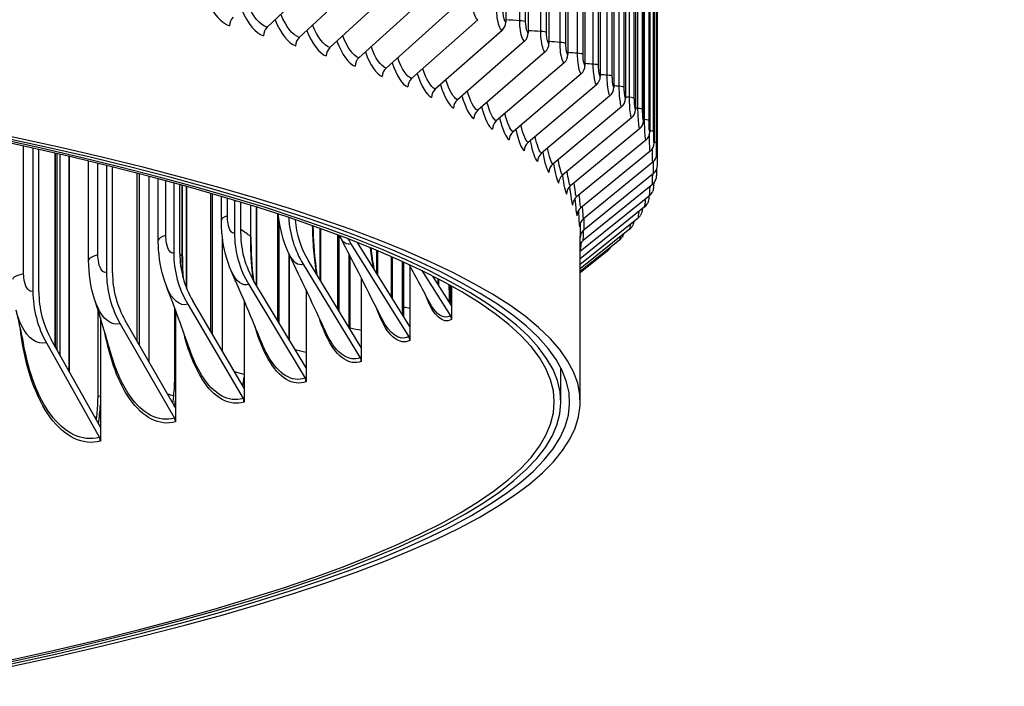
# Model space of a CAD drawing. Units: inches. Extents: x -19 to 86, y 1 to 83.
# Drawn here: x 19 to 22, y 66 to 69 of the extents above; entities that cross this region are included whole.
import ezdxf

# ---------------------------------------------------------------- set-up
doc = ezdxf.new("R2010")
doc.units = ezdxf.units.IN
doc.header["$LTSCALE"] = 4
doc.header["$MEASUREMENT"] = 0
doc.layers.add('Visible (ANSI)', color=7, linetype='Continuous')
doc.layers.add('Visible Narrow (ANSI)', color=7, linetype='Continuous')

msp = doc.modelspace()

# ---------------------------------------------------------------- linework, layer by layer
at = {"layer": 'Visible (ANSI)'}
for p, q in [((20.38631, 75.70049), (20.38631, 68.81084)), ((20.47075, 75.66007), (20.47075, 68.77042)), ((20.54852, 75.61942), (20.54852, 68.72977)), ((20.61959, 75.57856), (20.61959, 68.68891)), ((20.68392, 75.53751), (20.68392, 68.64786)), ((20.74149, 75.49628), (20.74149, 68.60663)), ((20.79226, 75.4549), (20.79226, 68.56525)), ((20.83621, 75.41339), (20.83621, 68.52374)), ((20.87332, 75.37176), (20.87332, 68.48211)), ((20.90358, 75.33003), (20.90358, 68.44038)), ((20.92697, 75.28823), (20.92697, 68.39858)), ((20.94348, 75.24637), (20.94348, 68.35672)), ((20.9531, 75.20447), (20.9531, 68.31483)), ((20.95587, 68.29592), (20.95587, 75.14829)), ((19.72863, 69.01599), (19.48947, 68.79115)), ((19.85201, 68.97738), (19.61066, 68.75323)), ((19.96902, 68.93844), (19.72559, 68.71498)), ((20.07958, 68.89917), (19.8342, 68.67641)), ((20.18367, 68.8596), (19.93645, 68.63753)), ((20.28122, 68.81974), (20.03227, 68.59838)), ((20.3722, 68.77961), (20.12164, 68.55896)), ((20.45655, 68.73923), (20.2045, 68.5193)), ((20.53425, 68.69862), (20.28082, 68.47941)), ((20.60524, 68.6578), (20.35056, 68.43931)), ((20.66951, 68.61679), (20.41369, 68.39903)), ((20.72702, 68.57561), (20.47017, 68.35857)), ((20.77774, 68.53427), (20.52, 68.31796)), ((20.82164, 68.49279), (20.56313, 68.27722)), ((20.85872, 68.4512), (20.59955, 68.23637)), ((20.88895, 68.40952), (20.62924, 68.19542)), ((20.91232, 68.36776), (20.6522, 68.1544)), ((18.61013, 68.33662), (18.61013, 67.79965)), ((18.63216, 67.7981), (18.63216, 68.33164)), ((18.69548, 67.58905), (18.69548, 68.31713)), ((18.70143, 67.57843), (18.70143, 68.31575)), ((20.92881, 68.32594), (20.6684, 68.11333)), ((18.71185, 67.55984), (18.71185, 68.31333)), ((18.74653, 68.30521), (18.74653, 67.49792)), ((18.74678, 67.49747), (18.74678, 68.30515)), ((18.81944, 67.91678), (18.81944, 68.28783)), ((20.93842, 68.28409), (20.67784, 68.07221)), ((18.88639, 68.27148), (18.88639, 67.87104)), ((18.90891, 67.86962), (18.90891, 68.26589)), ((19.00169, 67.61212), (19.00169, 68.24238)), ((20.94115, 68.24222), (20.68052, 68.03108)), ((19.01046, 67.59685), (19.01046, 68.24011)), ((19.04598, 68.23086), (19.04598, 67.53503)), ((19.04621, 67.53463), (19.04621, 68.2308)), ((19.08108, 67.99131), (19.08108, 68.22159)), ((19.13888, 68.20604), (19.13888, 67.94394)), ((19.16185, 67.94264), (19.16185, 68.19976)), ((19.17161, 67.93006), (19.17161, 68.19707)), ((19.18673, 68.19289), (19.18673, 67.81266)), ((19.18695, 67.81211), (19.18695, 68.19283)), ((19.27788, 67.64927), (19.27788, 68.16708)), ((20.93699, 68.20035), (20.67643, 67.98995)), ((19.28514, 67.63692), (19.28514, 68.16498)), ((19.31794, 68.06725), (19.31794, 68.15541)), ((19.36713, 68.14078), (19.36713, 68.01821)), ((19.39051, 68.01704), (19.39051, 68.13371)), ((20.92594, 68.1585), (20.66587, 67.94908)), ((19.42893, 68.00431), (19.42893, 68.12191)), ((19.44998, 68.11535), (19.44998, 67.82196)), ((19.45018, 67.82163), (19.45018, 68.11528)), ((20.90802, 68.11669), (20.66587, 67.92216)), ((19.52949, 67.68951), (19.52949, 68.08991)), ((19.53538, 67.6797), (19.53538, 68.06403)), ((20.88322, 68.07494), (20.66587, 67.90066)), ((19.68847, 68.03559), (19.68847, 67.84294)), ((19.68865, 67.84265), (19.68865, 68.03553)), ((20.85156, 68.03328), (20.66587, 67.88458)), ((19.32142, 68.00589), (19.32142, 67.57521)), ((19.32163, 67.57485), (19.32163, 68.00408)), ((19.75605, 67.73247), (19.75605, 68.01086)), ((19.7607, 67.72487), (19.7607, 68.00912)), ((20.02586, 67.66735), (19.82977, 67.98257)), ((20.66587, 67.38509), (20.66587, 68.00635)), ((20.81306, 67.99171), (20.66587, 67.87396)), ((19.80428, 67.97837), (20.02192, 67.62851)), ((19.90176, 67.95342), (19.90176, 67.86684)), ((19.90193, 67.86658), (19.90193, 67.95336)), ((20.76773, 67.95026), (20.66587, 67.86881)), ((19.57235, 67.93987), (19.57235, 67.61811)), ((19.57254, 67.6178), (19.57254, 67.93947)), ((19.84369, 67.5892), (19.64488, 67.9142)), ((19.79829, 67.93794), (19.79829, 67.66341)), ((19.79847, 67.66607), (19.79847, 67.9376)), ((19.95712, 67.77784), (19.95712, 67.92984)), ((19.96068, 67.77213), (19.96068, 67.92828)), ((19.99883, 67.9113), (19.99883, 67.72632)), ((19.99898, 67.7439), (19.99898, 67.91124)), ((19.62504, 67.90147), (19.8398, 67.55038)), ((20.02586, 67.89501), (20.02586, 67.66735)), ((20.07085, 67.87752), (20.17813, 67.7076)), ((19.63595, 67.51216), (19.44018, 67.83829)), ((19.84369, 67.8494), (19.84369, 67.5892)), ((20.18212, 67.74647), (20.11245, 67.85682)), ((20.13235, 67.8253), (20.13235, 67.84657)), ((20.13495, 67.8241), (20.13495, 67.84521)), ((19.42063, 67.82567), (19.63212, 67.47336)), ((19.63595, 67.80599), (19.63595, 67.51216)), ((20.17359, 67.82451), (20.17359, 67.80522)), ((20.17359, 67.80522), (20.17359, 67.75998)), ((20.17372, 67.8228), (20.17372, 67.82443)), ((20.18212, 67.81979), (20.18212, 67.74647)), ((19.40304, 67.43638), (19.21067, 67.76361)), ((19.40304, 67.76571), (19.40304, 67.43638)), ((18.85454, 67.40161), (18.85454, 67.72963)), ((19.14283, 67.47478), (19.14283, 67.73678)), ((19.14539, 67.72989), (19.14539, 67.36199)), ((19.19146, 67.7511), (19.39928, 67.3976)), ((19.99883, 67.72632), (19.99883, 67.7108)), ((20.18212, 67.74647), (20.18212, 67.69388)), ((18.86348, 67.70083), (18.86348, 67.28914)), ((19.14539, 67.36199), (18.95677, 67.69031)), ((18.93794, 67.67791), (19.1417, 67.32324)), ((20.02586, 67.66735), (20.02586, 67.61477)), ((18.86348, 67.28914), (18.67898, 67.61852)), ((18.66056, 67.60623), (18.85987, 67.25041)), ((19.84369, 67.5892), (19.84369, 67.53662)), ((19.63595, 67.51216), (19.63595, 67.45958)), ((20.59307, 67.38509), (20.59307, 67.51286)), ((19.40304, 67.43638), (19.40304, 67.38379)), ((19.14539, 67.36199), (19.14539, 67.30941)), ((18.86348, 67.28914), (18.86348, 67.23656))]:
    msp.add_line(p, q, dxfattribs=at)
for centre, major_axis, ratio, start_param, end_param in [((6.21807, 67.38509), (-14.4478, 0), 0.1314988, 2.5441368, 6.8806412), ((6.21807, 67.38509), (-14.4078, 0), 0.1314988, 2.5482294, 6.8765485), ((6.21807, 67.38509), (-14.375, 0), 0.1314988, 2.5516211, 6.8731568), ((6.21807, 67.38509), (-14.35, 0), 0.1314988, 2.5542283, 6.8705496), ((19.38507, 68.79941), (-0.01102, -0.03845), 0.9009416, 4.1347754, 5.0202639), ((20.34786, 68.80939), (-0.01669, -0.03635), 0.953006, 1.1343012, 2.0197897), ((19.5127, 68.76178), (-0.01162, -0.03827), 0.9096743, 4.149063, 5.0345516), ((20.43207, 68.76908), (-0.01788, -0.03578), 0.9586856, 1.1658526, 2.0513411), ((19.6341, 68.72379), (-0.01228, -0.03807), 0.9179816, 4.1648422, 5.0503307), ((20.50963, 68.72855), (-0.01921, -0.03508), 0.9639167, 1.2019663, 2.0874548), ((19.74924, 68.68547), (-0.013, -0.03783), 0.9258594, 4.1823392, 5.0678277), ((20.5805, 68.6878), (-0.02071, -0.03422), 0.968697, 1.2435677, 2.1290563), ((19.85804, 68.64683), (-0.01379, -0.03755), 0.9333041, 4.201826, 5.0873145), ((20.64466, 68.64686), (-0.02238, -0.03315), 0.9730241, 1.2918018, 2.1772903), ((19.96046, 68.60789), (-0.01466, -0.03722), 0.9403123, 4.2236318, 5.1091203), ((20.05646, 68.56866), (-0.01562, -0.03682), 0.9468806, 4.2481575, 5.133646), ((20.70207, 68.60574), (-0.02425, -0.03181), 0.976896, 1.3480738, 2.2335623), ((20.14598, 68.52918), (-0.01669, -0.03635), 0.953006, 4.2758939, 5.1613824), ((20.7527, 68.56447), (-0.02634, -0.0301), 0.980311, 1.4140784, 2.2995669), ((20.22898, 68.48945), (-0.01788, -0.03578), 0.9586856, 4.3074453, 5.1929338), ((20.79653, 68.52307), (-0.02864, -0.02792), 0.9832675, 1.4917873, 2.3772759), ((20.30543, 68.44949), (-0.01921, -0.03508), 0.9639167, 4.3435589, 5.2290475), ((20.83355, 68.48155), (-0.03111, -0.02514), 0.9857639, 1.5833387, 2.4688272), ((20.3753, 68.40932), (-0.0207, -0.03422), 0.968697, 4.3851604, 5.2706489), ((20.86372, 68.43994), (-0.03366, -0.02162), 0.9877993, 1.6907338, 2.5762223), ((20.43854, 68.36896), (-0.02238, -0.03315), 0.9730241, 4.4333945, 5.318883), ((20.88705, 68.39825), (-0.0361, -0.01722), 0.9893726, 1.8152289, 2.7007174), ((20.49512, 68.32844), (-0.02425, -0.03181), 0.976896, 4.4896664, 5.3751549), ((20.90352, 68.35651), (0.03819, 0.01191), 0.9904831, 5.0979822, 5.9834707), ((20.54503, 68.28776), (-0.02634, -0.0301), 0.980311, 4.555671, 5.4411595), ((20.91311, 68.31472), (0.03957, 0.00583), 0.9911303, 5.2526698, 6.1381583), ((20.58824, 68.24695), (-0.02864, -0.02792), 0.9832675, 4.63338, 5.5188685), ((20.91583, 68.27292), (0.03999, -0.00069), 0.9913138, 5.4146823, 6.3001708), ((20.62472, 68.20602), (-0.03111, -0.02514), 0.9857639, 4.7249313, 5.6104198), ((20.91168, 68.23113), (0.03936, -0.00715), 0.9910337, 5.5758079, 6.2831853), ((20.65447, 68.165), (-0.03366, -0.02162), 0.9877993, 4.8323264, 5.7178149), ((20.90065, 68.18935), (0.0378, -0.01309), 0.9902899, 5.7280916, 6.2831853), ((20.67746, 68.12391), (-0.0361, -0.01722), 0.9893726, 4.9568215, 5.84231), ((20.88276, 68.14761), (0.03561, -0.01821), 0.9890829, 5.8659362, 6.2831853), ((20.69369, 68.08276), (-0.03818, -0.01191), 0.9904831, 5.0979822, 5.9834707), ((19.90224, 68.0793), (0.12912, -0.32441), 0.9412752, 4.3629805, 4.8929691), ((19.90224, 68.0793), (-0.11988, 0.30118), 0.9412752, 1.2474231, 1.7513764), ((20.70315, 68.04158), (-0.03957, -0.00583), 0.9911303, 5.2526698, 6.1381583), ((20.858, 68.10594), (0.03313, -0.02242), 0.9874133, 5.9868317, 6.2831853), ((20.70583, 68.00037), (-0.03999, 0.00069), 0.9913138, 5.4146823, 6.2573421), ((20.8264, 68.06435), (0.03058, -0.02578), 0.9852817, 6.0907849, 6.2831853), ((19.69361, 68.00193), (0.11441, -0.32989), 0.9269245, 4.3543569, 4.9349865), ((19.69361, 68.00193), (-0.10622, 0.30627), 0.9269245, 1.2127642, 1.7933938), ((20.08519, 68.15778), (0.14714, -0.31665), 0.9538597, 4.7791639, 4.8396902), ((20.70174, 67.95917), (-0.03936, 0.00715), 0.9910337, 5.5758079, 6.0033738), ((20.78796, 68.02285), (0.02815, -0.02842), 0.9826893, 6.1792756, 6.2831853), ((20.74271, 67.98147), (0.02589, -0.03049), 0.9796372, 6.2543721, 6.2831853), ((19.4597, 67.92582), (0.1022, -0.33387), 0.9108346, 4.3881629, 4.9687925), ((19.4597, 67.92582), (-0.09489, 0.30997), 0.9108346, 1.2465703, 1.8271999), ((19.20094, 67.85111), (0.09192, -0.33685), 0.8930357, 4.4158325, 4.9964621), ((19.20094, 67.85111), (-0.08534, 0.31273), 0.8930357, 1.2742399, 1.8548695), ((18.91782, 67.77795), (0.08313, -0.33912), 0.8735611, 4.4388127, 5.0194423), ((18.91782, 67.77795), (-0.07718, 0.31484), 0.8735611, 1.2972201, 1.8778497), ((20.15779, 67.69464), (0.01214, -0.02185), 0.9646544, 1.0483384, 1.628968), ((20.0018, 67.61566), (0.01054, -0.02267), 0.9538597, 1.117468, 1.6980975), ((19.81995, 67.53765), (0.00925, -0.02323), 0.9412752, 1.1707468, 1.7513764), ((19.61258, 67.46074), (0.00819, -0.02362), 0.9269245, 1.2127642, 1.7933938), ((19.38007, 67.38509), (0.00732, -0.02391), 0.9108346, 1.2465703, 1.8271999), ((19.12287, 67.31083), (0.00658, -0.02412), 0.8930357, 1.2742399, 1.8548695), ((18.84145, 67.23811), (0.00595, -0.02428), 0.8735611, 1.2972201, 1.8778497)]:
    msp.add_ellipse(centre, major_axis=major_axis, ratio=ratio, start_param=start_param, end_param=end_param, dxfattribs=at)
for points in [[(20.95583, 68.27291), (20.95586, 68.27467), (20.95587, 68.28405), (20.95587, 68.29602)], [(19.42893, 68.00431), (19.42893, 67.94857), (19.43211, 67.89322), (19.43819, 67.84165)], [(19.76404, 68.00427), (19.76327, 68.00575), (19.76252, 68.00723), (19.76177, 68.00872)], [(19.92044, 67.69786), (19.8704, 67.79747), (19.81809, 67.89992), (19.76404, 68.00427)], [(19.87963, 67.96256), (19.88276, 67.93532), (19.88658, 67.90904), (19.89097, 67.8842)], [(18.8418, 67.76976), (18.8267, 67.81673), (18.81944, 67.86695), (18.81944, 67.91678)], [(19.17161, 67.93006), (19.17161, 67.9036), (19.1724, 67.87722), (19.17395, 67.8513)], [(19.70864, 67.64965), (19.66609, 67.74236), (19.62065, 67.83911), (19.57298, 67.93855)], [(19.4676, 67.61079), (19.43345, 67.69442), (19.39576, 67.78373), (19.3553, 67.87681)], [(20.1026, 67.75351), (20.07643, 67.80202), (20.04989, 67.85095), (20.02302, 67.90023)], [(19.19786, 67.58426), (19.17297, 67.65569), (19.14387, 67.73523), (19.1114, 67.82004)], [(20.13495, 67.82117), (20.13495, 67.82218), (20.13495, 67.82316), (20.13495, 67.8241)], [(20.17359, 67.80522), (20.17367, 67.8111), (20.17372, 67.81696), (20.17372, 67.8228)], [(18.90024, 67.57529), (18.88528, 67.62958), (18.86553, 67.69591), (18.8418, 67.76976)], [(18.5763, 67.59551), (18.57138, 67.62279), (18.56158, 67.67014), (18.54718, 67.7287)], [(19.99883, 67.72632), (19.99893, 67.7322), (19.99898, 67.73806), (19.99898, 67.7439)], [(19.79846, 67.66314), (19.79846, 67.66412), (19.79847, 67.6651), (19.79847, 67.66607)], [(19.39867, 67.44381), (19.40039, 67.45483), (19.40185, 67.46612), (19.40304, 67.47751)]]:
    msp.add_open_spline(points, degree=3, dxfattribs=at)
for points, knots in [([(20.95247, 68.25699), (20.95244, 68.25432), (20.95241, 68.25172), (20.95232, 68.24563), (20.95225, 68.24225), (20.95208, 68.23625), (20.95198, 68.23367), (20.95178, 68.23034), (20.95172, 68.22935), (20.95156, 68.22766), (20.95149, 68.22705), (20.95131, 68.22566), (20.95119, 68.22485), (20.95104, 68.22398)], [0.04180074, 0.04180074, 0.04180074, 0.04180074, 0.06299594, 0.06299594, 0.09498247, 0.09498247, 0.12918191, 0.12918191, 0.14462188, 0.14462188, 0.15244382, 0.15244382, 0.1605501, 0.1605501, 0.1605501, 0.1605501]), ([(20.94193, 68.2051), (20.94182, 68.20172), (20.94168, 68.1986), (20.94132, 68.19231), (20.94111, 68.1894), (20.94055, 68.18503), (20.94034, 68.18363), (20.93967, 68.18031), (20.93916, 68.1783), (20.93845, 68.17626)], [0.06977251, 0.06977251, 0.06977251, 0.06977251, 0.09979749, 0.09979749, 0.1379163, 0.1379163, 0.15434617, 0.15434617, 0.17201135, 0.17201135, 0.17201135, 0.17201135]), ([(20.92432, 68.15719), (20.9242, 68.15547), (20.92408, 68.15384), (20.92358, 68.14825), (20.92321, 68.14486), (20.92201, 68.13925), (20.92157, 68.13748), (20.92029, 68.13361), (20.91943, 68.13148), (20.91837, 68.1294)], [0.088260567, 0.088260567, 0.088260567, 0.088260567, 0.104774774, 0.104774774, 0.147667306, 0.147667306, 0.164937125, 0.164937125, 0.183477626, 0.183477626, 0.183477626, 0.183477626]), ([(20.89955, 68.10989), (20.89951, 68.1095), (20.89946, 68.10911), (20.89912, 68.1064), (20.8988, 68.1042), (20.89787, 68.09938), (20.89724, 68.09667), (20.89505, 68.09041), (20.89335, 68.0868), (20.89113, 68.08352)], [0.105913688, 0.105913688, 0.105913688, 0.105913688, 0.109903057, 0.109903057, 0.134221205, 0.134221205, 0.162569011, 0.162569011, 0.193848662, 0.193848662, 0.193848662, 0.193848662]), ([(19.3553, 67.87681), (19.33775, 67.91718), (19.32678, 67.9605), (19.31914, 68.02513), (19.31794, 68.04619), (19.31794, 68.06725)], [0, 0, 0, 0, 0.33987787, 0.33987787, 0.50059102, 0.50059102, 0.50059102, 0.50059102]), ([(19.57298, 67.93855), (19.55483, 67.97641), (19.54286, 68.01715), (19.53462, 68.06857), (19.53331, 68.07875), (19.53229, 68.089)], [0, 0, 0, 0, 0.32407121, 0.32407121, 0.40320432, 0.40320432, 0.40320432, 0.40320432]), ([(20.86744, 68.06229), (20.86712, 68.06062), (20.86676, 68.05897), (20.8656, 68.05451), (20.86464, 68.05154), (20.8617, 68.04512), (20.85958, 68.04165), (20.85698, 68.03856)], [0.125255122, 0.125255122, 0.125255122, 0.125255122, 0.142748612, 0.142748612, 0.171529864, 0.171529864, 0.203207837, 0.203207837, 0.203207837, 0.203207837]), ([(19.66193, 68.04502), (19.66303, 67.99345), (19.66655, 67.94283), (19.67368, 67.88436), (19.67522, 67.87302), (19.6769, 67.86187)], [0.08978424, 0.08978424, 0.08978424, 0.08978424, 0.48865897, 0.48865897, 0.58631279, 0.58631279, 0.58631279, 0.58631279]), ([(19.1114, 67.82004), (19.09493, 67.86306), (19.08546, 67.90912), (19.08149, 67.96736), (19.08108, 67.97933), (19.08108, 67.99131)], [0, 0, 0, 0, 0.35542771, 0.35542771, 0.44677896, 0.44677896, 0.44677896, 0.44677896]), ([(20.82766, 68.01414), (20.8275, 68.01363), (20.82734, 68.01313), (20.8262, 68.00974), (20.82492, 68.0067), (20.82135, 68.00046), (20.81894, 67.99723), (20.81611, 67.99443)], [0.146304702, 0.146304702, 0.146304702, 0.146304702, 0.151385524, 0.151385524, 0.18009824, 0.18009824, 0.211384679, 0.211384679, 0.211384679, 0.211384679]), ([(20.77938, 67.96477), (20.77849, 67.96302), (20.77746, 67.96126), (20.77419, 67.95647), (20.77158, 67.95351), (20.7686, 67.95098)], [0.170806583, 0.170806583, 0.170806583, 0.170806583, 0.187807399, 0.187807399, 0.218487786, 0.218487786, 0.218487786, 0.218487786]), ([(19.13548, 67.37924), (19.13587, 67.38172), (19.13624, 67.38421), (19.14021, 67.41203), (19.14231, 67.43856), (19.1428, 67.46786), (19.14283, 67.47132), (19.14283, 67.47478)], [0.64704199, 0.64704199, 0.64704199, 0.64704199, 0.6665583, 0.6665583, 0.86459636, 0.86459636, 0.89121208, 0.89121208, 0.89121208, 0.89121208]), ([(18.84813, 67.31654), (18.8492, 67.32354), (18.85013, 67.33059), (18.85332, 67.35881), (18.85454, 67.38049), (18.85454, 67.40161)], [0.63394046, 0.63394046, 0.63394046, 0.63394046, 0.68836648, 0.68836648, 0.85112845, 0.85112845, 0.85112845, 0.85112845])]:
    msp.add_open_spline(points, degree=3, knots=knots, dxfattribs=at)
at = {"layer": 'Visible Narrow (ANSI)'}
for p, q in [((20.43861, 68.81599), (20.43861, 75.63129)), ((20.46096, 68.81247), (20.46096, 75.62777)), ((20.51777, 68.77543), (20.51777, 75.59073)), ((20.53953, 68.77185), (20.53953, 75.58715)), ((20.59024, 68.73465), (20.59024, 75.54995)), ((20.6114, 68.73101), (20.6114, 75.54631)), ((20.65598, 68.69368), (20.65598, 75.50898)), ((20.67655, 68.68998), (20.67655, 75.50528)), ((20.71498, 68.65253), (20.71498, 75.46783)), ((20.73493, 68.64877), (20.73493, 75.46407)), ((20.76719, 68.61123), (20.76719, 75.42653)), ((20.78651, 68.60741), (20.78651, 75.42271)), ((20.81259, 68.56978), (20.81259, 75.38508)), ((20.83129, 68.56591), (20.83129, 75.38121)), ((20.85117, 68.52822), (20.85117, 75.34352)), ((20.86923, 68.52429), (20.86923, 75.33959)), ((20.88291, 68.48655), (20.88291, 75.30185)), ((20.90031, 68.48258), (20.90031, 75.29788)), ((20.90778, 68.4448), (20.90778, 75.2601)), ((20.92453, 68.44078), (20.92453, 75.25608)), ((20.94186, 68.39893), (20.94186, 75.21423)), ((20.95231, 68.35704), (20.95231, 75.17234)), ((20.95587, 68.31512), (20.95587, 75.13042)), ((18.57525, 67.8655), (18.57525, 68.34443)), ((18.69349, 67.59261), (18.69349, 68.31759)), ((18.85434, 67.9367), (18.85434, 68.27936)), ((19.10972, 68.00943), (19.10972, 68.21393)), ((19.17117, 67.93093), (19.17117, 68.1972)), ((19.34091, 68.08353), (19.34091, 68.14862)), ((19.42816, 68.00546), (19.42816, 68.12215)), ((19.45113, 67.82004), (19.45113, 68.11498)), ((19.69109, 67.83867), (19.69109, 68.03465)), ((19.32184, 67.5745), (19.32184, 68.00235)), ((19.90584, 67.86029), (19.90584, 67.95172)), ((19.57423, 67.61498), (19.57423, 67.93593)), ((19.80164, 67.66158), (19.80164, 67.93144)), ((20.00363, 67.73943), (20.00363, 67.90913)), ((20.17983, 67.81836), (20.17983, 67.82106))]:
    msp.add_line(p, q, dxfattribs=at)
for points, knots in [([(19.26164, 68.89788), (19.26184, 68.89742), (19.26204, 68.89697), (19.26224, 68.89652), (19.2864, 68.84198), (19.31779, 68.80607), (19.34872, 68.79721)], [0.85428426, 0.85428426, 0.85428426, 0.85428426, 0.86015555, 0.86015555, 0.86015555, 1.57079633, 1.57079633, 1.57079633, 1.57079633]), ([(20.28122, 68.81974), (20.27313, 68.82317), (20.26519, 68.84362), (20.26202, 68.86941), (20.26094, 68.87816), (20.26038, 68.88739), (20.26038, 68.89638)], [1.5707963, 1.5707963, 1.5707963, 1.5707963, 2.7439596, 2.7439596, 2.7439596, 3.1415927, 3.1415927, 3.1415927, 3.1415927]), ([(20.3722, 68.77961), (20.36467, 68.78306), (20.35728, 68.80353), (20.35432, 68.82934), (20.35332, 68.83809), (20.3528, 68.84731), (20.3528, 68.85631)], [1.5707963, 1.5707963, 1.5707963, 1.5707963, 2.7439596, 2.7439596, 2.7439596, 3.1415927, 3.1415927, 3.1415927, 3.1415927]), ([(20.38631, 68.81084), (20.38152, 68.81304), (20.37694, 68.82812), (20.37595, 68.8451), (20.3758, 68.84769), (20.37572, 68.85029), (20.37572, 68.85286)], [1.5707963, 1.5707963, 1.5707963, 1.5707963, 2.9343474, 2.9343474, 2.9343474, 3.1415927, 3.1415927, 3.1415927, 3.1415927]), ([(20.45655, 68.73923), (20.4496, 68.74271), (20.44276, 68.76319), (20.44002, 68.78901), (20.43909, 68.79776), (20.43861, 68.80699), (20.43861, 68.81599)], [1.5707963, 1.5707963, 1.5707963, 1.5707963, 2.7439596, 2.7439596, 2.7439596, 3.1415927, 3.1415927, 3.1415927, 3.1415927]), ([(20.47075, 68.77042), (20.46632, 68.77264), (20.46209, 68.78772), (20.46117, 68.80471), (20.46103, 68.8073), (20.46096, 68.8099), (20.46096, 68.81247)], [1.5707963, 1.5707963, 1.5707963, 1.5707963, 2.9343474, 2.9343474, 2.9343474, 3.1415927, 3.1415927, 3.1415927, 3.1415927]), ([(20.53425, 68.69862), (20.52787, 68.70212), (20.52158, 68.72262), (20.51907, 68.74845), (20.51821, 68.7572), (20.51777, 68.76643), (20.51777, 68.77543)], [1.5707963, 1.5707963, 1.5707963, 1.5707963, 2.7439596, 2.7439596, 2.7439596, 3.1415927, 3.1415927, 3.1415927, 3.1415927]), ([(20.54852, 68.72977), (20.54446, 68.732), (20.54057, 68.7471), (20.53972, 68.76409), (20.53959, 68.76667), (20.53953, 68.76928), (20.53953, 68.77185)], [1.5707963, 1.5707963, 1.5707963, 1.5707963, 2.9343474, 2.9343474, 2.9343474, 3.1415927, 3.1415927, 3.1415927, 3.1415927]), ([(20.60524, 68.6578), (20.59944, 68.66131), (20.59371, 68.68184), (20.59142, 68.70767), (20.59064, 68.71642), (20.59024, 68.72566), (20.59024, 68.73465)], [1.5707963, 1.5707963, 1.5707963, 1.5707963, 2.7439596, 2.7439596, 2.7439596, 3.1415927, 3.1415927, 3.1415927, 3.1415927]), ([(20.61959, 68.68891), (20.61589, 68.69115), (20.61235, 68.70626), (20.61158, 68.72326), (20.61146, 68.72584), (20.6114, 68.72844), (20.6114, 68.73101)], [1.5707963, 1.5707963, 1.5707963, 1.5707963, 2.9343474, 2.9343474, 2.9343474, 3.1415927, 3.1415927, 3.1415927, 3.1415927]), ([(20.66951, 68.61679), (20.66428, 68.62032), (20.65912, 68.64086), (20.65705, 68.66669), (20.65635, 68.67545), (20.65598, 68.68469), (20.65598, 68.69368)], [1.5707963, 1.5707963, 1.5707963, 1.5707963, 2.7439596, 2.7439596, 2.7439596, 3.1415927, 3.1415927, 3.1415927, 3.1415927]), ([(20.68392, 68.64786), (20.68059, 68.65011), (20.6774, 68.66523), (20.67671, 68.68222), (20.6766, 68.68481), (20.67655, 68.68741), (20.67655, 68.68998)], [1.5707963, 1.5707963, 1.5707963, 1.5707963, 2.9343474, 2.9343474, 2.9343474, 3.1415927, 3.1415927, 3.1415927, 3.1415927]), ([(20.72702, 68.57561), (20.72237, 68.57915), (20.71777, 68.5997), (20.71593, 68.62554), (20.7153, 68.6343), (20.71498, 68.64354), (20.71498, 68.65253)], [1.5707963, 1.5707963, 1.5707963, 1.5707963, 2.7439596, 2.7439596, 2.7439596, 3.1415927, 3.1415927, 3.1415927, 3.1415927]), ([(20.74149, 68.60663), (20.73853, 68.60889), (20.73569, 68.62402), (20.73507, 68.64102), (20.73497, 68.6436), (20.73493, 68.6462), (20.73493, 68.64877)], [1.5707963, 1.5707963, 1.5707963, 1.5707963, 2.9343474, 2.9343474, 2.9343474, 3.1415927, 3.1415927, 3.1415927, 3.1415927]), ([(20.77774, 68.53427), (20.77367, 68.53782), (20.76964, 68.55839), (20.76802, 68.58423), (20.76747, 68.59299), (20.76719, 68.60223), (20.76719, 68.61123)], [1.5707963, 1.5707963, 1.5707963, 1.5707963, 2.7439596, 2.7439596, 2.7439596, 3.1415927, 3.1415927, 3.1415927, 3.1415927]), ([(20.79226, 68.56525), (20.78967, 68.56752), (20.78718, 68.58265), (20.78664, 68.59965), (20.78656, 68.60224), (20.78651, 68.60484), (20.78651, 68.60741)], [1.5707963, 1.5707963, 1.5707963, 1.5707963, 2.9343474, 2.9343474, 2.9343474, 3.1415927, 3.1415927, 3.1415927, 3.1415927]), ([(20.82164, 68.49279), (20.81817, 68.49636), (20.8147, 68.51693), (20.81331, 68.54279), (20.81284, 68.55155), (20.81259, 68.56078), (20.81259, 68.56978)], [1.5707963, 1.5707963, 1.5707963, 1.5707963, 2.7439596, 2.7439596, 2.7439596, 3.1415927, 3.1415927, 3.1415927, 3.1415927]), ([(20.83621, 68.52374), (20.83399, 68.52601), (20.83186, 68.54115), (20.83139, 68.55815), (20.83132, 68.56074), (20.83129, 68.56334), (20.83129, 68.56591)], [1.5707963, 1.5707963, 1.5707963, 1.5707963, 2.9343474, 2.9343474, 2.9343474, 3.1415927, 3.1415927, 3.1415927, 3.1415927]), ([(20.85872, 68.4512), (20.85583, 68.45478), (20.85294, 68.47536), (20.85177, 68.50122), (20.85138, 68.50998), (20.85117, 68.51922), (20.85117, 68.52822)], [1.5707963, 1.5707963, 1.5707963, 1.5707963, 2.7439596, 2.7439596, 2.7439596, 3.1415927, 3.1415927, 3.1415927, 3.1415927]), ([(20.87332, 68.48211), (20.87148, 68.48439), (20.8697, 68.49953), (20.86931, 68.51654), (20.86926, 68.51912), (20.86923, 68.52172), (20.86923, 68.52429)], [1.5707963, 1.5707963, 1.5707963, 1.5707963, 2.9343474, 2.9343474, 2.9343474, 3.1415927, 3.1415927, 3.1415927, 3.1415927]), ([(20.88895, 68.40952), (20.88665, 68.4131), (20.88433, 68.43369), (20.88339, 68.45955), (20.88307, 68.46832), (20.88291, 68.47755), (20.88291, 68.48655)], [1.5707963, 1.5707963, 1.5707963, 1.5707963, 2.7439596, 2.7439596, 2.7439596, 3.1415927, 3.1415927, 3.1415927, 3.1415927]), ([(20.90358, 68.44038), (20.90212, 68.44267), (20.90069, 68.45782), (20.90038, 68.47482), (20.90033, 68.47741), (20.90031, 68.48001), (20.90031, 68.48258)], [1.5707963, 1.5707963, 1.5707963, 1.5707963, 2.9343474, 2.9343474, 2.9343474, 3.1415927, 3.1415927, 3.1415927, 3.1415927]), ([(20.91232, 68.36776), (20.91061, 68.37135), (20.90885, 68.39195), (20.90815, 68.41781), (20.90791, 68.42657), (20.90778, 68.43581), (20.90778, 68.4448)], [1.5707963, 1.5707963, 1.5707963, 1.5707963, 2.7439596, 2.7439596, 2.7439596, 3.1415927, 3.1415927, 3.1415927, 3.1415927]), ([(20.92697, 68.39858), (20.92588, 68.40087), (20.92481, 68.41602), (20.92458, 68.43303), (20.92454, 68.43561), (20.92453, 68.43822), (20.92453, 68.44078)], [1.5707963, 1.5707963, 1.5707963, 1.5707963, 2.9343474, 2.9343474, 2.9343474, 3.1415927, 3.1415927, 3.1415927, 3.1415927]), ([(20.92881, 68.32594), (20.92769, 68.32953), (20.92651, 68.35014), (20.92603, 68.376), (20.92595, 68.38032), (20.92589, 68.38475), (20.92585, 68.38921)], [1.5707963, 1.5707963, 1.5707963, 1.5707963, 2.7439596, 2.7439596, 2.7439596, 2.9398936, 2.9398936, 2.9398936, 2.9398936]), ([(20.94348, 68.35672), (20.94277, 68.35901), (20.94205, 68.37417), (20.9419, 68.39117), (20.94188, 68.39376), (20.94186, 68.39636), (20.94186, 68.39893)], [1.5707963, 1.5707963, 1.5707963, 1.5707963, 2.9343474, 2.9343474, 2.9343474, 3.1415927, 3.1415927, 3.1415927, 3.1415927]), ([(20.9531, 68.31483), (20.95277, 68.31712), (20.95241, 68.33227), (20.95233, 68.34928), (20.95232, 68.35186), (20.95231, 68.35447), (20.95231, 68.35704)], [1.5707963, 1.5707963, 1.5707963, 1.5707963, 2.9343474, 2.9343474, 2.9343474, 3.1415927, 3.1415927, 3.1415927, 3.1415927]), ([(20.93842, 68.28409), (20.93789, 68.28768), (20.93729, 68.30829), (20.93703, 68.33415), (20.93703, 68.33446), (20.93703, 68.33477), (20.93703, 68.33508)], [1.5707963, 1.5707963, 1.5707963, 1.5707963, 2.7439596, 2.7439596, 2.7439596, 2.7579318, 2.7579318, 2.7579318, 2.7579318]), ([(20.95587, 68.29602), (20.95587, 68.29961), (20.95587, 68.30344), (20.95587, 68.30737), (20.95587, 68.30995), (20.95587, 68.31256), (20.95587, 68.31512)], [2.6195769, 2.6195769, 2.6195769, 2.6195769, 2.9343474, 2.9343474, 2.9343474, 3.14159265, 3.14159265, 3.14159265, 3.14159265]), ([(19.36713, 68.01821), (19.35712, 68.01474), (19.3473, 68.02942), (19.34318, 68.05412), (19.34169, 68.06308), (19.34091, 68.07317), (19.34091, 68.08353)], [1.5707963, 1.5707963, 1.5707963, 1.5707963, 2.723495, 2.723495, 2.723495, 3.1415927, 3.1415927, 3.1415927, 3.1415927]), ([(19.67591, 67.86369), (19.67149, 67.89265), (19.66795, 67.92296), (19.6654, 67.95427), (19.66299, 67.98394), (19.66143, 68.01446), (19.66075, 68.04544)], [2.75522238, 2.75522238, 2.75522238, 2.75522238, 2.92227397, 2.92227397, 2.92227397, 3.08063115, 3.08063115, 3.08063115, 3.08063115]), ([(19.13888, 67.94394), (19.12775, 67.94053), (19.11682, 67.95528), (19.11225, 67.98), (19.11059, 67.98897), (19.10972, 67.99906), (19.10972, 68.00943)], [1.5707963, 1.5707963, 1.5707963, 1.5707963, 2.723495, 2.723495, 2.723495, 3.1415927, 3.1415927, 3.1415927, 3.1415927]), ([(19.43751, 67.84285), (19.43611, 67.85451), (19.43487, 67.86634), (19.43378, 67.87831), (19.43005, 67.91943), (19.42816, 67.96216), (19.42816, 68.00546)], [2.85842199, 2.85842199, 2.85842199, 2.85842199, 2.92227397, 2.92227397, 2.92227397, 3.14159265, 3.14159265, 3.14159265, 3.14159265]), ([(18.88639, 67.87104), (18.87414, 67.8677), (18.86214, 67.88251), (18.85711, 67.90726), (18.85529, 67.91624), (18.85434, 67.92634), (18.85434, 67.9367)], [1.5707963, 1.5707963, 1.5707963, 1.5707963, 2.723495, 2.723495, 2.723495, 3.1415927, 3.1415927, 3.1415927, 3.1415927]), ([(18.61013, 67.79965), (18.59679, 67.79638), (18.58373, 67.81127), (18.57827, 67.83605), (18.57628, 67.84504), (18.57525, 67.85514), (18.57525, 67.8655)], [1.5707963, 1.5707963, 1.5707963, 1.5707963, 2.723495, 2.723495, 2.723495, 3.1415927, 3.1415927, 3.1415927, 3.1415927]), ([(19.19146, 67.7511), (19.16253, 67.74224), (19.13322, 67.76619), (19.11327, 67.81529), (19.11264, 67.81685), (19.11201, 67.81844), (19.1114, 67.82005)], [1.57079633, 1.57079633, 1.57079633, 1.57079633, 2.40986137, 2.40986137, 2.40986137, 2.43652784, 2.43652784, 2.43652784, 2.43652784]), ([(18.93794, 67.67791), (18.90612, 67.66922), (18.87396, 67.69335), (18.85209, 67.74257), (18.84835, 67.75098), (18.84493, 67.76009), (18.84183, 67.7698)], [1.57079633, 1.57079633, 1.57079633, 1.57079633, 2.40986137, 2.40986137, 2.40986137, 2.55323843, 2.55323843, 2.55323843, 2.55323843]), ([(20.18212, 67.69388), (20.15014, 67.67612), (20.11605, 67.70604), (20.08807, 67.77738), (20.08679, 67.78067), (20.08551, 67.78404), (20.08425, 67.7875)], [1.57079633, 1.57079633, 1.57079633, 1.57079633, 2.23775726, 2.23775726, 2.23775726, 2.26847863, 2.26847863, 2.26847863, 2.26847863]), ([(18.66056, 67.60623), (18.62591, 67.59773), (18.59095, 67.62204), (18.56721, 67.6714), (18.55918, 67.68807), (18.55247, 67.7075), (18.54726, 67.72879)], [1.5707963, 1.5707963, 1.5707963, 1.5707963, 2.4098614, 2.4098614, 2.4098614, 2.6933836, 2.6933836, 2.6933836, 2.6933836]), ([(20.02586, 67.61477), (19.98805, 67.5972), (19.94819, 67.62733), (19.91567, 67.69885), (19.91005, 67.71122), (19.90466, 67.72481), (19.89954, 67.7395)], [1.57079633, 1.57079633, 1.57079633, 1.57079633, 2.23775726, 2.23775726, 2.23775726, 2.35310013, 2.35310013, 2.35310013, 2.35310013]), ([(19.84369, 67.53662), (19.80013, 67.51928), (19.75457, 67.54966), (19.71757, 67.62137), (19.70613, 67.64356), (19.69554, 67.66967), (19.68605, 67.69898)], [1.57079633, 1.57079633, 1.57079633, 1.57079633, 2.23775726, 2.23775726, 2.23775726, 2.44413692, 2.44413692, 2.44413692, 2.44413692]), ([(18.86348, 67.23656), (18.79785, 67.22047), (18.73043, 67.25214), (18.6763, 67.32489), (18.62203, 67.39781), (18.5817, 67.51152), (18.56516, 67.6421), (18.56435, 67.64848), (18.5636, 67.6549), (18.5629, 67.66136)], [1.5707963, 1.5707963, 1.5707963, 1.5707963, 2.2377573, 2.2377573, 2.2377573, 2.9062417, 2.9062417, 2.9062417, 2.9389119, 2.9389119, 2.9389119, 2.9389119]), ([(19.63595, 67.45958), (19.58673, 67.44251), (19.53555, 67.47316), (19.49414, 67.5451), (19.47514, 67.5781), (19.45831, 67.6197), (19.44442, 67.66761)], [1.57079633, 1.57079633, 1.57079633, 1.57079633, 2.23775726, 2.23775726, 2.23775726, 2.5437772, 2.5437772, 2.5437772, 2.5437772]), ([(19.8398, 67.55038), (19.79694, 67.53332), (19.75215, 67.56354), (19.71591, 67.63461), (19.71345, 67.63944), (19.71103, 67.64446), (19.70865, 67.64966)], [1.57079633, 1.57079633, 1.57079633, 1.57079633, 2.24194689, 2.24194689, 2.24194689, 2.28758438, 2.28758438, 2.28758438, 2.28758438]), ([(19.14539, 67.30941), (19.08512, 67.29296), (19.023, 67.32426), (18.97301, 67.39672), (18.93208, 67.45605), (18.89966, 67.54266), (18.88082, 67.64354)], [1.5707963, 1.5707963, 1.5707963, 1.5707963, 2.2377573, 2.2377573, 2.2377573, 2.7839196, 2.7839196, 2.7839196, 2.7839196]), ([(19.40304, 67.38379), (19.34824, 67.36702), (19.29154, 67.39798), (19.2458, 67.47016), (19.21717, 67.51535), (19.19304, 67.57651), (19.17554, 67.64783)], [1.5707963, 1.5707963, 1.5707963, 1.5707963, 2.2377573, 2.2377573, 2.2377573, 2.6552828, 2.6552828, 2.6552828, 2.6552828]), ([(18.85987, 67.25041), (18.79529, 67.23458), (18.729, 67.26606), (18.67595, 67.33815), (18.63068, 67.39967), (18.59548, 67.4904), (18.57634, 67.59556)], [1.5707963, 1.5707963, 1.5707963, 1.5707963, 2.2419469, 2.2419469, 2.2419469, 2.814662, 2.814662, 2.814662, 2.814662]), ([(19.1417, 67.32324), (19.08239, 67.30705), (19.02131, 67.33817), (18.97234, 67.40997), (18.94325, 67.45262), (18.91862, 67.50945), (18.90037, 67.57548)], [1.5707963, 1.5707963, 1.5707963, 1.5707963, 2.2419469, 2.2419469, 2.2419469, 2.6405805, 2.6405805, 2.6405805, 2.6405805]), ([(19.39928, 67.3976), (19.34536, 67.3811), (19.2896, 67.41188), (19.24479, 67.48342), (19.22726, 67.5114), (19.21148, 67.54556), (19.19797, 67.58445)], [1.57079633, 1.57079633, 1.57079633, 1.57079633, 2.24194689, 2.24194689, 2.24194689, 2.50453262, 2.50453262, 2.50453262, 2.50453262]), ([(19.63212, 67.47336), (19.58369, 67.45657), (19.53337, 67.48705), (19.49281, 67.55834), (19.4839, 67.574), (19.47549, 67.5916), (19.46765, 67.61089)], [1.57079633, 1.57079633, 1.57079633, 1.57079633, 2.24194689, 2.24194689, 2.24194689, 2.38932962, 2.38932962, 2.38932962, 2.38932962])]:
    msp.add_open_spline(points, degree=3, knots=knots, dxfattribs=at)
for points in [[(19.48947, 68.79115), (19.46309, 68.79916), (19.4364, 68.83146), (19.4157, 68.87984)], [(19.3937, 68.85884), (19.41673, 68.80445), (19.4466, 68.76861), (19.47599, 68.75969)], [(19.61066, 68.75323), (19.58597, 68.7612), (19.56096, 68.79276), (19.54139, 68.84003)], [(19.51954, 68.81942), (19.54136, 68.76596), (19.56945, 68.73071), (19.59706, 68.72181)], [(19.72559, 68.71498), (19.70257, 68.72289), (19.67922, 68.7537), (19.66078, 68.79986)], [(20.43861, 68.81599), (20.42118, 68.81705), (20.40375, 68.8181), (20.38631, 68.81915)], [(20.46096, 68.81247), (20.45786, 68.814), (20.44941, 68.81533), (20.43861, 68.81599)], [(19.6391, 68.77964), (19.6597, 68.72712), (19.68602, 68.69247), (19.71188, 68.68359)], [(19.8342, 68.67641), (19.81282, 68.68426), (19.79111, 68.71431), (19.77382, 68.75934)], [(20.51777, 68.77543), (20.5021, 68.77644), (20.48643, 68.77744), (20.47075, 68.77844)], [(20.53953, 68.77185), (20.53668, 68.77339), (20.52846, 68.77474), (20.51777, 68.77543)], [(19.75232, 68.73951), (19.77169, 68.68794), (19.79627, 68.65391), (19.82038, 68.64506)], [(20.59024, 68.73465), (20.57634, 68.7356), (20.56243, 68.73654), (20.54852, 68.73747)], [(20.6114, 68.73101), (20.60881, 68.73256), (20.60082, 68.73393), (20.59024, 68.73465)], [(19.85914, 68.69905), (19.87729, 68.64844), (19.90014, 68.61504), (19.92252, 68.60622)], [(19.93645, 68.63753), (19.91668, 68.64532), (19.89659, 68.67459), (19.88044, 68.71848)], [(20.65598, 68.69368), (20.64386, 68.69455), (20.63173, 68.69541), (20.61959, 68.69628)], [(20.67655, 68.68998), (20.67421, 68.69154), (20.66644, 68.69293), (20.65598, 68.69368)], [(19.95952, 68.65827), (19.97644, 68.60864), (19.99758, 68.57588), (20.01825, 68.56711)], [(20.03227, 68.59838), (20.0141, 68.60609), (19.9956, 68.63458), (19.98059, 68.6773)], [(20.71498, 68.65253), (20.70463, 68.65331), (20.69428, 68.65409), (20.68392, 68.65486)], [(20.73493, 68.64877), (20.73285, 68.65034), (20.72531, 68.65176), (20.71498, 68.65253)], [(20.05341, 68.61718), (20.0691, 68.56855), (20.08854, 68.53644), (20.10752, 68.52773)], [(20.12164, 68.55896), (20.10503, 68.56659), (20.0881, 68.59428), (20.07423, 68.63581)], [(20.76719, 68.61123), (20.75862, 68.6119), (20.75006, 68.61258), (20.74149, 68.61325)], [(20.78651, 68.60741), (20.78469, 68.60898), (20.77739, 68.61042), (20.76719, 68.61123)], [(20.14076, 68.57581), (20.15521, 68.5282), (20.17299, 68.49676), (20.1903, 68.48811)], [(20.2045, 68.5193), (20.18943, 68.52683), (20.17403, 68.55371), (20.16131, 68.59403)], [(20.28082, 68.47941), (20.26725, 68.48684), (20.25337, 68.51289), (20.24177, 68.55197)], [(20.81259, 68.56978), (20.80582, 68.57034), (20.79904, 68.5709), (20.79226, 68.57147)], [(20.83129, 68.56591), (20.82972, 68.56748), (20.82266, 68.56894), (20.81259, 68.56978)], [(20.22152, 68.53417), (20.23474, 68.4876), (20.25087, 68.45684), (20.26654, 68.44826)], [(20.35056, 68.43931), (20.33846, 68.44663), (20.32605, 68.47183), (20.31559, 68.50965)], [(20.85117, 68.52822), (20.84619, 68.52865), (20.8412, 68.52908), (20.83621, 68.52952)], [(20.86923, 68.52429), (20.86792, 68.52587), (20.8611, 68.52735), (20.85117, 68.52822)], [(20.29566, 68.49227), (20.30765, 68.44676), (20.32215, 68.4167), (20.33621, 68.4082)], [(20.41369, 68.39903), (20.40303, 68.40622), (20.39206, 68.43055), (20.38272, 68.46708)], [(20.88291, 68.48655), (20.87971, 68.48684), (20.87652, 68.48713), (20.87332, 68.48742)], [(20.90031, 68.48258), (20.89926, 68.48416), (20.89269, 68.48566), (20.88291, 68.48655)], [(20.36313, 68.45013), (20.3739, 68.40571), (20.38681, 68.37637), (20.39927, 68.36796)], [(20.90778, 68.4448), (20.90638, 68.44494), (20.90498, 68.44507), (20.90358, 68.44521)], [(20.92453, 68.44078), (20.92374, 68.44237), (20.91741, 68.44388), (20.90778, 68.4448)], [(20.4239, 68.40776), (20.43345, 68.36446), (20.4448, 68.33586), (20.4557, 68.32754)], [(20.47017, 68.35857), (20.46091, 68.36563), (20.45135, 68.38907), (20.44312, 68.42427)], [(20.94186, 68.39893), (20.94136, 68.40045), (20.93577, 68.40192), (20.92697, 68.40287)], [(20.47793, 68.36517), (20.48628, 68.32302), (20.49609, 68.29519), (20.50548, 68.28698)], [(20.52, 68.31796), (20.51209, 68.32488), (20.50389, 68.34741), (20.49675, 68.38124)], [(20.95231, 68.35704), (20.95212, 68.35821), (20.94889, 68.35936), (20.94345, 68.36028)], [(20.52521, 68.32239), (20.53236, 68.28143), (20.54067, 68.25437), (20.54856, 68.24628)], [(20.56313, 68.27722), (20.55654, 68.28398), (20.54966, 68.30557), (20.54359, 68.33799)], [(20.95587, 68.31512), (20.95587, 68.31579), (20.95488, 68.31646), (20.95305, 68.31708)], [(20.56568, 68.27942), (20.57166, 68.23968), (20.57851, 68.21343), (20.58495, 68.20547)], [(20.59955, 68.23637), (20.59422, 68.24296), (20.58861, 68.26357), (20.58361, 68.29454)], [(20.94115, 68.24222), (20.94121, 68.24554), (20.94118, 68.26342), (20.94116, 68.28655)], [(20.62924, 68.19542), (20.62513, 68.20183), (20.62074, 68.22144), (20.61676, 68.25089)], [(20.59934, 68.23627), (20.60415, 68.1978), (20.60958, 68.17239), (20.61461, 68.16456)], [(20.6522, 68.1544), (20.64924, 68.16061), (20.64602, 68.17918), (20.64304, 68.20706)], [(20.93699, 68.20035), (20.93755, 68.20344), (20.93803, 68.21914), (20.93828, 68.23995)], [(20.62619, 68.19271), (20.62984, 68.15569), (20.63389, 68.13124), (20.63754, 68.12358)], [(20.92594, 68.1585), (20.92693, 68.16136), (20.92784, 68.175), (20.92839, 68.1935)], [(20.64619, 68.1484), (20.64871, 68.11322), (20.65141, 68.08999), (20.65373, 68.08255)], [(20.6684, 68.11333), (20.66653, 68.11932), (20.66441, 68.1368), (20.6624, 68.16305)], [(20.90802, 68.11669), (20.90935, 68.1193), (20.9106, 68.1309), (20.91144, 68.14698)], [(20.65931, 68.10291), (20.66072, 68.07021), (20.66211, 68.0486), (20.66316, 68.04148)], [(20.67784, 68.07221), (20.67699, 68.07797), (20.67591, 68.09432), (20.67482, 68.11885)], [(20.88322, 68.07494), (20.8848, 68.07728), (20.8863, 68.08683), (20.88741, 68.10035)], [(19.34091, 68.08353), (19.32576, 68.07836), (19.31806, 68.07282), (19.31802, 68.06725)], [(20.68052, 68.03108), (20.68061, 68.03658), (20.68049, 68.05175), (20.68026, 68.07448)], [(19.42816, 68.00546), (19.4161, 68.01436), (19.40355, 68.02321), (19.39051, 68.03203)], [(20.66542, 68.0548), (20.66569, 68.03225), (20.66586, 68.01569), (20.66587, 68.00639)], [(20.67643, 67.98995), (20.67738, 67.99516), (20.67813, 68.00905), (20.67871, 68.02983)], [(20.85156, 68.03328), (20.85326, 68.0353), (20.85491, 68.04276), (20.85622, 68.05355)], [(19.10972, 68.00943), (19.09088, 68.00374), (19.08121, 67.99754), (19.08115, 67.99131)], [(19.42892, 68.00431), (19.42892, 68.0047), (19.42867, 68.00508), (19.42816, 68.00546)], [(19.80428, 67.97837), (19.79032, 67.97188), (19.77612, 67.98144), (19.76406, 68.0045)], [(20.66587, 67.94977), (20.66741, 67.95507), (20.6688, 67.96677), (20.67001, 67.98372)], [(20.81306, 67.99171), (20.81473, 67.99336), (20.81635, 67.99867), (20.81775, 68.00647)], [(19.88956, 67.88678), (19.8852, 67.91106), (19.88141, 67.93662), (19.87826, 67.9632)], [(20.76773, 67.95026), (20.7691, 67.95143), (20.77045, 67.95443), (20.7717, 67.95884)], [(18.85434, 67.9367), (18.83145, 67.93054), (18.81955, 67.92368), (18.81948, 67.91678)], [(19.17117, 67.93093), (19.16813, 67.93392), (19.16502, 67.93691), (19.16186, 67.9399)], [(19.17161, 67.93006), (19.17161, 67.93035), (19.17147, 67.93064), (19.17117, 67.93093)], [(19.17344, 67.85322), (19.17193, 67.87876), (19.17117, 67.90474), (19.17117, 67.93093)], [(19.62504, 67.90147), (19.60663, 67.89414), (19.58793, 67.90784), (19.573, 67.93868)], [(19.42063, 67.82567), (19.39698, 67.81746), (19.37299, 67.83643), (19.3553, 67.87685)], [(18.57525, 67.8655), (18.54796, 67.8589), (18.53358, 67.85138), (18.53351, 67.84381)], [(20.13495, 67.8241), (20.13443, 67.82383), (20.13398, 67.82357), (20.13362, 67.8233)], [(20.17983, 67.81836), (20.17704, 67.81887), (20.175, 67.81946), (20.17377, 67.82007)], [(20.17782, 67.75325), (20.17915, 67.77488), (20.17983, 67.79677), (20.17983, 67.81836)], [(20.18212, 67.81794), (20.18136, 67.81808), (20.1806, 67.81822), (20.17983, 67.81836)], [(20.00363, 67.73943), (20.00164, 67.73983), (20.0001, 67.74027), (19.99902, 67.74073)], [(20.00294, 67.70418), (20.0034, 67.71596), (20.00363, 67.72774), (20.00363, 67.73943)], [(20.02586, 67.73493), (20.01846, 67.73643), (20.01105, 67.73793), (20.00363, 67.73943)], [(20.17813, 67.7076), (20.15286, 67.69356), (20.12628, 67.71), (20.1026, 67.75364)], [(20.02192, 67.62851), (19.98731, 67.61243), (19.95098, 67.63726), (19.92044, 67.69788)], [(19.80164, 67.66158), (19.80062, 67.6618), (19.79974, 67.66204), (19.799, 67.66228)], [(19.80163, 67.65796), (19.80164, 67.65916), (19.80164, 67.66037), (19.80164, 67.66158)], [(19.84369, 67.65216), (19.82973, 67.65531), (19.81571, 67.65845), (19.80164, 67.66158)], [(19.63595, 67.56958), (19.6225, 67.57297), (19.60898, 67.57634), (19.5954, 67.57971)], [(19.14545, 67.47742), (19.14379, 67.47656), (19.14295, 67.47567), (19.14295, 67.47478)], [(19.40304, 67.48704), (19.39121, 67.49039), (19.37931, 67.49374), (19.36735, 67.49708)], [(18.86348, 67.40646), (18.85764, 67.40496), (18.85467, 67.40329), (18.85465, 67.40161)], [(19.13906, 67.40627), (19.13129, 67.40878), (19.12348, 67.41128), (19.11564, 67.41378)], [(19.14209, 67.36766), (19.14329, 67.37507), (19.14437, 67.38255), (19.14533, 67.39007)], [(18.85591, 67.30258), (18.85968, 67.3257), (18.86223, 67.34939), (18.86348, 67.37309)], [(18.84946, 67.32582), (18.84672, 67.32684), (18.84397, 67.32786), (18.84122, 67.32889)]]:
    msp.add_open_spline(points, degree=3, dxfattribs=at)

doc.saveas('drawing.dxf')
